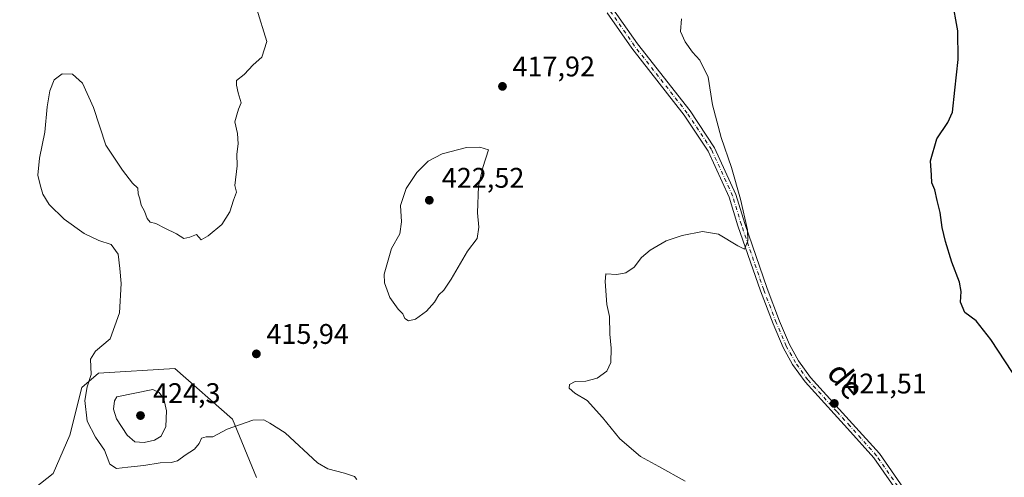
# Model space of a CAD drawing. Units: metres. Extents: x 628768 to 632267, y 4683350 to 4685727.
# Drawn here: x 630742 to 631090, y 4684591 to 4684753 of the extents above; entities that cross this region are included whole.
import ezdxf
from ezdxf.enums import TextEntityAlignment as Align

# ---------------------------------------------------------------- set-up
doc = ezdxf.new("R2010")
doc.units = ezdxf.units.M
doc.header["$MEASUREMENT"] = 0
doc.linetypes.add('DGN Style 4', pattern=[2.6384748266838614, 1.318413404963828, -0.6592067024819142, 0.001648016756204785, -0.6592067024819142])
for name, color, linetype, lineweight in [('Cultivos herbáceos CxS', 92, 'Continuous', 0), ('Curva de nivel maestra', 30, 'Continuous', 30), ('Curva de nivel normal', 30, 'Continuous', 0), ('Estanque Cxs', 5, 'Continuous', 0), ('Pastizal CxS', 92, 'Continuous', 0), ('Pista no pavimentada Cxs', 111, 'Continuous', 0), ('Pista no pavimentada eje', 91, 'DGN Style 4', 0), ('Punto de cota en terreno', 7, 'Continuous', 0), ('Rótulo de punto de cota en terreno', 7, 'Continuous', 0), ('Texto cartográfico', 7, 'Continuous', 0)]:
    doc.layers.add(name, color=color, linetype=linetype, lineweight=lineweight)
doc.styles.add('Style-Arial', font='txt')

# ---------------------------------------------------------------- blocks, each defined once
blk = doc.blocks.new('*U3')
at = {"layer": 'Cultivos herbáceos CxS', "color": 92, "linetype": 'Continuous', "lineweight": 0}
blk.add_polyline3d([(630826.0182999996, 4684591.079700001, 414.1285999999964), (630817.5125000002, 4684611.6735, 415.6377999999968), (630797.1249000002, 4684629.640900001, 417.0687999999937), (630770.1530999999, 4684627.9539, 415.1944999999978), (630764.2533, 4684622.895099999, 414.5623999999953), (630760.0380999995, 4684606.0277, 413.4661999999953), (630754.1376999998, 4684592.5349, 411.7161999999953), (630742.3377, 4684583.259099999, 410.7004000000015)], dxfattribs=at)
blk = doc.blocks.new('5PATER')
at = {"layer": 'Estanque Cxs', "linetype": 'Continuous', "lineweight": 0}
h = blk.add_hatch(color=51, dxfattribs=at)
edge = h.paths.add_edge_path()
edge.add_ellipse((0, 0), major_axis=(-0.1095731443231308, -0.1110710700762829), ratio=0.9994222409660322, start_angle=0, end_angle=360)

msp = doc.modelspace()

# ---------------------------------------------------------------- linework, layer by layer
at = {"layer": 'Cultivos herbáceos CxS', "color": 92, "linetype": 'Continuous', "lineweight": 0}
msp.add_polyline3d([(630826.0182999996, 4684591.079700001, 414.1285999999964), (630817.5125000002, 4684611.6735, 415.6377999999968), (630797.1249000002, 4684629.640900001, 417.0687999999937), (630770.1530999999, 4684627.9539, 415.1944999999978), (630764.2533, 4684622.895099999, 414.5623999999953), (630760.0380999995, 4684606.0277, 413.4661999999953), (630754.1376999998, 4684592.5349, 411.7161999999953), (630742.3377, 4684583.259099999, 410.7004000000015)], dxfattribs=at)
at = {"layer": 'Curva de nivel maestra', "color": 30, "linetype": 'Continuous', "lineweight": 30, "elevation": 425, "flags": 128}
msp.add_lwpolyline([(631092.9400000004, 4684628.140100001), (631085.3499999996, 4684639.890100001), (631080.0800000001, 4684646.380100001), (631076.1600000003, 4684649.390100001), (631074.5700000003, 4684653.0601), (631074.8399999999, 4684656.7501), (631074.2100000001, 4684660.090100001), (631071.5800000001, 4684667.090100001), (631069.2800000003, 4684674.4001), (631068.1600000003, 4684679.3301), (631067.4400000004, 4684684.6801), (631066.3499999996, 4684688.9001), (631065.5, 4684692.710100001), (631064.5199999996, 4684695.1501), (631064.3200000003, 4684697.860099999), (631063.9900000002, 4684702.940099999), (631066.1799999997, 4684710.620100001), (631070.1500000004, 4684716.420100001), (631071.7300000006, 4684720.100099999), (631072.5300000003, 4684727.8201), (631073.7599999999, 4684738.690099999), (631073.6200000001, 4684748.790100001), (631071.6200000001, 4684760.0101)], dxfattribs=at)
at = {"layer": 'Curva de nivel normal', "color": 30, "linetype": 'Continuous', "lineweight": 0, "flags": 128}
for points, elevation in [([(630826, 4684756.8101), (630829.6200000001, 4684745.0801), (630827.9000000004, 4684739.550100001), (630824.7800000003, 4684736.8301), (630821.5800000001, 4684733.4101), (630818.9400000004, 4684731.220100001), (630818.9600000001, 4684729.630100001), (630819.5099999999, 4684726.890100001), (630820.5099999999, 4684723.420100001), (630819.5700000003, 4684721.090100001), (630819.0800000001, 4684719.090100001), (630818.29, 4684716.630100001), (630819.2199999997, 4684712.590100001), (630819.4600000001, 4684708.960100001), (630819.0099999999, 4684705.300100001), (630819.0999999996, 4684701.200099999), (630818.3700000001, 4684694.220100001), (630818.9199999999, 4684691.880100001), (630817.8099999997, 4684688.970100001), (630816.5899999999, 4684684.960100001), (630813.6900000004, 4684680.4001), (630808.9100000003, 4684676.4801), (630806.3700000001, 4684675.0001), (630804.7699999996, 4684676.870100001), (630802.3700000001, 4684675.960100001), (630800.25, 4684675.520099999), (630797.7599999999, 4684677.090100001), (630793.5999999996, 4684679.090100001), (630790.4199999999, 4684680.7601), (630788.4199999999, 4684681.2601), (630787.3300000001, 4684682.5001), (630786.4600000001, 4684685.1801), (630785.2599999999, 4684687.2601), (630784.7599999999, 4684689.530099999), (630784.1900000004, 4684691.2601), (630784.0999999996, 4684693.210100001), (630782.1600000003, 4684694.9901), (630778.6600000003, 4684699.630100001), (630772.79, 4684708.420100001), (630768.3600000005, 4684721.770099999), (630764.4699999997, 4684730.280099999), (630760.9900000002, 4684733.4801), (630757.3799999999, 4684733.6601), (630754.5199999996, 4684731.4801), (630752.9600000001, 4684727.5701), (630752, 4684721.960100001), (630751.1799999997, 4684713.030099999), (630749.3600000005, 4684703.800100001), (630748.7800000003, 4684697.8201), (630749.5899999999, 4684694.4301), (630750.4900000002, 4684691.120100001), (630752.79, 4684687.470100001), (630758, 4684682.300100001), (630765.1600000003, 4684677.2601), (630770.2999999998, 4684674.840100001), (630774.6299999999, 4684673.4001), (630777.1200000001, 4684669.960100001), (630777.7400000002, 4684664.890100001), (630778.1900000004, 4684659.610099999), (630777.54, 4684649.2601), (630774.2599999999, 4684640.110099999), (630769.1299999999, 4684635.780099999), (630767.3799999999, 4684632.960100001), (630767.5999999996, 4684627.540100001), (630766.2000000002, 4684623.100099999), (630765.3099999997, 4684618.3301), (630766.1299999999, 4684611.030099999), (630769.1500000004, 4684605.3301), (630772.2999999998, 4684600.7401), (630774.2100000001, 4684595.800100001), (630776.54, 4684594.270099999), (630780.5, 4684594.8201), (630786.2300000006, 4684595.360099999), (630791.9199999999, 4684596.3301), (630795.8600000005, 4684596.4301), (630798.0599999997, 4684597.050100001), (630800.7999999998, 4684599.040100001), (630804.0800000001, 4684601.100099999), (630805.7100000001, 4684603.130100001), (630806.5099999999, 4684605.0001), (630808.2400000002, 4684605.4901), (630810.5700000003, 4684605.440099999), (630815.5700000003, 4684608.1501), (630824.6399999997, 4684611.4001), (630828.5199999996, 4684611.440099999), (630830.6900000004, 4684610.350099999), (630836.0999999996, 4684606.960100001), (630847.5599999997, 4684596.2601), (630851.2100000001, 4684594.190099999), (630857, 4684592.6601), (630860.5499999998, 4684591.4901), (630861.4199999999, 4684590.450099999)], 415), ([(630976.0199999996, 4684753.020099999), (630975.7000000002, 4684748.5101), (630977.2999999998, 4684744.920100001), (630979.9500000002, 4684741.3201), (630982.4900000002, 4684738.390100001), (630985.4400000004, 4684732.420100001), (630987.0499999998, 4684722.700099999), (630990.0099999999, 4684711.140100001), (630993.6799999997, 4684700.540100001), (630996.8899999997, 4684689.420100001), (630999.3200000003, 4684678.610099999), (630999.4600000001, 4684674.640100001), (630998.3200000003, 4684671.720100001), (630995.9400000004, 4684672.880100001), (630989.0800000001, 4684677.0001), (630983.4699999997, 4684677.9101), (630976.3099999997, 4684676.5701), (630970.6699999999, 4684674.6601), (630964.9800000006, 4684671.420100001), (630961.8799999999, 4684668.7601), (630959.29, 4684665.420100001), (630956.3399999999, 4684663.340100001), (630953.2400000002, 4684662.800100001), (630949.3200000003, 4684662.9801), (630949.1399999997, 4684660.370100001), (630949.7300000006, 4684652.1501), (630950.6200000001, 4684647.9801), (630950.7599999999, 4684641.7601), (630951.1699999999, 4684636.7601), (630951.0899999999, 4684631.700099999), (630949.7400000002, 4684628.640100001), (630946.2300000006, 4684626.170100001), (630942.2300000006, 4684625.120100001), (630938.5599999997, 4684625.0601), (630936.5199999996, 4684623.960100001), (630936.3600000005, 4684622.690099999), (630938.3799999999, 4684620.860099999), (630942.7400000002, 4684618.280099999), (630948.2100000001, 4684612.2601), (630954.25, 4684604.790100001), (630961.5999999996, 4684598.5801), (630968.04, 4684595.020099999), (630977.3300000001, 4684589.870100001)], 420), ([(630904.8399999999, 4684707.700099999), (630900.1699999999, 4684707.6501), (630891.4800000006, 4684705.4001), (630886.5800000001, 4684702.790100001), (630882.5999999996, 4684698.7601), (630878.7999999998, 4684693.090100001), (630876.8499999996, 4684687.090100001), (630877.2199999997, 4684681.420100001), (630876.5599999997, 4684677.090100001), (630873.6299999999, 4684672.020099999), (630871, 4684662.9301), (630871.2199999997, 4684659.8301), (630873, 4684654.6801), (630875.9699999997, 4684650.520099999), (630877.6299999999, 4684648.9001), (630878.2999999998, 4684647.210100001), (630879.6399999997, 4684646.4901), (630882.0999999996, 4684647.0701), (630885.9500000002, 4684649.8201), (630888.7699999996, 4684653.0001), (630890.3700000001, 4684655.5601), (630892.1500000004, 4684657.210100001), (630894.7100000001, 4684661.090100001), (630900.5300000003, 4684671.0701), (630903.8399999999, 4684675.450099999), (630904.54, 4684679.450099999), (630904.0499999998, 4684684.520099999), (630904.3499999996, 4684693.940099999), (630905.8600000005, 4684700.5801), (630907.9199999999, 4684706.780099999), (630904.8399999999, 4684707.700099999)], 420), ([(630789.4000000004, 4684622.2501), (630776.6799999997, 4684619.600099999), (630775.8200000003, 4684618.2301), (630775.4800000006, 4684615.290100001), (630776.5800000001, 4684611.8101), (630780.3499999996, 4684606.100099999), (630782.9600000001, 4684603.7301), (630786.3200000003, 4684603.460100001), (630789.9199999999, 4684604.2601), (630792.25, 4684605.7601), (630793.9199999999, 4684609.110099999), (630794.1500000004, 4684614.700099999), (630793.29, 4684618.940099999), (630791.5599999997, 4684621.140100001), (630789.4000000004, 4684622.2501)], 420)]:
    msp.add_lwpolyline(points, dxfattribs=dict(at, elevation=elevation))
at = {"layer": 'Pastizal CxS', "color": 92, "linetype": 'Continuous', "lineweight": 0}
for points in [[(630742.3377, 4684583.259099999, 410.7004000000015), (630754.1376999998, 4684592.5349, 411.7161999999953), (630760.0380999995, 4684606.0277, 413.4661999999953), (630764.2533, 4684622.895099999, 414.5623999999953), (630770.1530999999, 4684627.9539, 415.1944999999978), (630797.1249000002, 4684629.640900001, 417.0687999999937), (630817.5125000002, 4684611.6735, 415.6377999999968), (630826.0182999996, 4684591.079700001, 414.1285999999964)], [(630826.0182999996, 4684591.079700001, 414.1285999999964), (630817.5125000002, 4684611.6735, 415.6377999999968), (630797.1249000002, 4684629.640900001, 417.0687999999937), (630770.1530999999, 4684627.9539, 415.1944999999978), (630764.2533, 4684622.895099999, 414.5623999999953), (630760.0380999995, 4684606.0277, 413.4661999999953), (630754.1376999998, 4684592.5349, 411.7161999999953), (630742.3377, 4684583.259099999, 410.7004000000015)]]:
    msp.add_polyline3d(points, dxfattribs=at)
at = {"layer": 'Pista no pavimentada Cxs', "color": 111, "linetype": 'Continuous', "lineweight": 0}
for points in [[(630951.8403000003, 4684756.603900001, 418.917300000001), (630960.4848999997, 4684744.181500001, 419.0016000000033), (630979.0664999997, 4684720.517899999, 419.3619000000036), (630987.7215, 4684707.535300001, 419.7130000000034), (630995.2588999998, 4684691.017300001, 420.0754000000015), (630998.3800999997, 4684680.761499999, 420.1836000000039), (631006.2686999999, 4684657.8223, 420.6964000000008), (631010.6983000003, 4684646.2739, 420.9027999999962), (631014.1542999997, 4684638.1053, 421.0374000000011), (631017.4209000003, 4684632.3497, 421.1946000000025), (631021.6262999997, 4684626.4309, 421.4440000000032), (631031.7901, 4684615.281300001, 421.7100000000065), (631036.5011, 4684610.132300001, 421.8459000000003), (631045.9221000001, 4684599.5933, 421.965200000006), (631056.6108999997, 4684584.278100001, 422.0334000000003), (631066.4814999999, 4684569.313100001, 421.8173999999999), (631077.1369000003, 4684551.0241, 421.3070000000008), (631092.2122999999, 4684524.853900001, 420.5053000000044)], [(630951.8403000003, 4684756.603900001, 418.917300000001), (630960.4848999997, 4684744.181500001, 419.0016000000033), (630979.0664999997, 4684720.517899999, 419.3619000000036), (630987.7215, 4684707.535300001, 419.7130000000034), (630995.2588999998, 4684691.017300001, 420.0754000000015), (630998.3800999997, 4684680.761499999, 420.1836000000039), (631006.2686999999, 4684657.8223, 420.6964000000008), (631010.6983000003, 4684646.2739, 420.9027999999962), (631014.1542999997, 4684638.1053, 421.0374000000011), (631017.4209000003, 4684632.3497, 421.1946000000025), (631021.6262999997, 4684626.4309, 421.4440000000032), (631031.7901, 4684615.281300001, 421.7100000000065), (631036.5011, 4684610.132300001, 421.8459000000003), (631045.9221000001, 4684599.5933, 421.965200000006), (631056.6108999997, 4684584.278100001, 422.0334000000003), (631066.4814999999, 4684569.313100001, 421.8173999999999), (631077.1369000003, 4684551.0241, 421.3070000000008), (631092.2122999999, 4684524.853900001, 420.5053000000044)], [(631091.6743000001, 4684520.8475, 420.3699000000051), (631090.0526999999, 4684523.594500001, 420.4373000000051), (631074.9737, 4684549.7709, 421.2793999999994), (631064.3563000001, 4684567.9945, 421.687699999995), (631054.5421000002, 4684582.874299999, 421.9149000000034), (631043.9581000004, 4684598.0393, 421.8708999999944), (631034.6469000002, 4684608.4553, 421.6986999999936), (631029.9441000001, 4684613.5955, 421.6233000000066), (631019.6763000004, 4684624.859099999, 421.530899999998), (631015.3092999998, 4684631.0053, 421.2497000000003), (631011.9084999999, 4684636.997500001, 420.9152999999933), (631008.3793000003, 4684645.3389, 420.7442000000011), (631003.9193000002, 4684656.9681, 420.5549000000028), (630996.0015000004, 4684679.990700001, 420.0525000000052), (630992.9155000001, 4684690.1305, 419.8834000000061), (630985.5302999998, 4684706.315300001, 419.6055999999954), (630977.0403000005, 4684719.0503, 419.1999999999971), (630958.4741000002, 4684742.694300001, 418.8917999999976), (630949.8296999997, 4684755.1163, 418.8184000000037)], [(631118.8674999997, 4684448.8059, 419.8717999999935), (631111.8766999999, 4684473.287500001, 419.9994000000006), (631104.6161000002, 4684495.165300001, 420.0280999999959), (631100.6797000002, 4684504.022299999, 420.1630000000005), (631097.1369000003, 4684511.435900001, 420.2397000000056), (631091.6743000001, 4684520.8475, 420.3699000000051), (631090.0526999999, 4684523.594500001, 420.4373000000051), (631074.9737, 4684549.7709, 421.2793999999994), (631064.3563000001, 4684567.9945, 421.687699999995), (631054.5421000002, 4684582.874299999, 421.9149000000034), (631043.9581000004, 4684598.0393, 421.8708999999944), (631034.6469000002, 4684608.4553, 421.6986999999936), (631029.9441000001, 4684613.5955, 421.6233000000066), (631019.6763000004, 4684624.859099999, 421.530899999998), (631015.3092999998, 4684631.0053, 421.2497000000003), (631011.9084999999, 4684636.997500001, 420.9152999999933), (631008.3793000003, 4684645.3389, 420.7442000000011), (631003.9193000002, 4684656.9681, 420.5549000000028), (630996.0015000004, 4684679.990700001, 420.0525000000052), (630992.9155000001, 4684690.1305, 419.8834000000061), (630985.5302999998, 4684706.315300001, 419.6055999999954), (630977.0403000005, 4684719.0503, 419.1999999999971), (630958.4741000002, 4684742.694300001, 418.8917999999976), (630949.8296999997, 4684755.1163, 418.8184000000037)]]:
    msp.add_polyline3d(points, dxfattribs=at)
at = {"layer": 'Pista no pavimentada eje', "color": 91, "linetype": 'DGN Style 4', "lineweight": 0}
msp.add_polyline3d([(631120.8869000003, 4684448.6143, 419.9737000000023), (631116.3217000002, 4684462.492500001, 420.0350999999937), (631105.7836999996, 4684495.615900001, 420.1159000000043), (631101.8151000004, 4684504.545700001, 420.2363999999943), (631098.2430999996, 4684512.020099999, 420.2912999999971), (631092.7531000003, 4684521.4791, 420.3965000000026), (631091.1325000003, 4684524.224099999, 420.4688000000024), (631076.0553000001, 4684550.397500001, 421.2866999999969), (631065.4188999999, 4684568.653700001, 421.7467000000034), (631055.5765000005, 4684583.576300001, 421.970100000006), (631044.9401000004, 4684598.816299999, 421.9152999999933), (631035.5739000002, 4684609.2937, 421.7645000000048), (631030.8671000004, 4684614.438300001, 421.6554000000033), (631020.6513, 4684625.645099999, 421.4717999999993), (631016.3651000002, 4684631.6775, 421.2139000000025), (631013.0312999999, 4684637.551300001, 420.9352000000072), (631009.5389, 4684645.806299999, 420.8181000000041), (631005.0938999997, 4684657.395099999, 420.6209999999992), (630997.1908999998, 4684680.3761, 420.084600000002), (630994.0871000001, 4684690.573899999, 419.9787999999971), (630986.6259000005, 4684706.9253, 419.6484999999957), (630978.0532999998, 4684719.7841, 419.2618999999977), (630959.4795000004, 4684743.437899999, 418.9449000000022), (630950.8350999998, 4684755.860099999, 418.8626999999979)], dxfattribs=at)

# ---------------------------------------------------------------- block references
at = {"layer": 'Cultivos herbáceos CxS', "color": 92, "linetype": 'Continuous', "lineweight": 0}
msp.add_blockref('*U3', (0, 0), dxfattribs=at)
at = {"layer": 'Punto de cota en terreno', "color": 7, "linetype": 'Continuous', "lineweight": 0, "xscale": 10, "yscale": 10, "zscale": 10}
for p in [(630912.8300000001, 4684729.189999999, 417.9199999999983), (630887, 4684689, 422.5200000000041), (630825.9199999999, 4684634.77, 415.9400000000023), (631030.0300000003, 4684617.27, 421.5099999999948), (630785, 4684613, 424.3000000000029)]:
    msp.add_blockref('5PATER', p, dxfattribs=at)

# ---------------------------------------------------------------- texts
at = {"layer": 'Rótulo de punto de cota en terreno', "color": 7, "linetype": 'Continuous', "lineweight": 0, "style": 'Style-Arial'}
for s, p in [('417,92', (630916.3578000005, 4684732.717800001)), ('422,52', (630891.4096999997, 4684693.409700001)), ('415,94', (630829.4478000002, 4684638.297800001)), ('421,51', (631033.5577999996, 4684620.797800001)), ('424,3', (630789.4096999997, 4684617.409700001))]:
    msp.add_text(s, height=7.000000000000002, dxfattribs=at).set_placement(p)
at = {"layer": 'Texto cartográfico', "color": 7, "linetype": 'Continuous', "lineweight": 0, "style": 'Style-Arial'}
msp.add_text('de', height=8, rotation=309.2861818325434, dxfattribs=at).set_placement((631034.1138285147, 4684625.402709112), align=Align.MIDDLE_CENTER)

doc.saveas('drawing.dxf')
